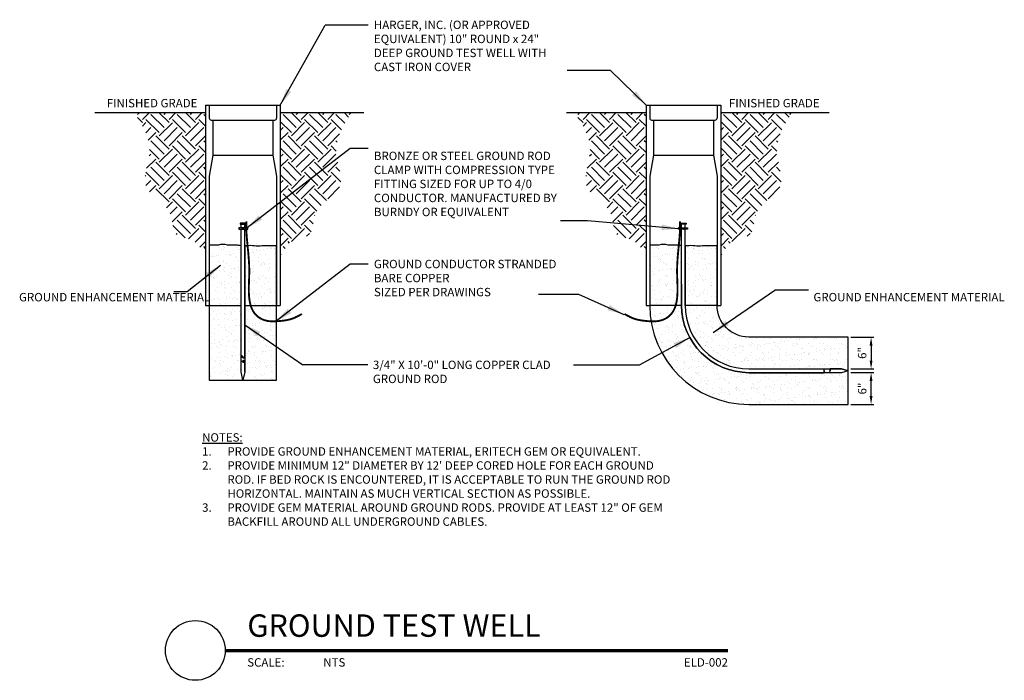
# Model space of a CAD drawing. Units: inches. Extents: x 15.1 to 26.1, y 298.5 to 305.9.
import ezdxf
from ezdxf.enums import TextEntityAlignment as Align

# ---------------------------------------------------------------- set-up
doc = ezdxf.new("R2010")
doc.units = ezdxf.units.IN
doc.header["$MEASUREMENT"] = 0
doc.layers.get('DEFPOINTS').update_dxf_attribs({"color": 1})
for name, color, linetype in [('A-ANNO-TITL', 2, 'Continuous'), ('E-ANNO-DIMS', 1, 'Continuous'), ('E-ANNO-HTCH-PATT', 8, 'Continuous'), ('E-ANNO-NOTE', 30, 'Continuous'), ('E-DET-RED', 1, 'Continuous'), ('E-DET-YELLOW', 2, 'Continuous')]:
    doc.layers.add(name, color=color, linetype=linetype)
doc.layers.add('E-ANNO-HTCH-BRDR', color=5, linetype='Continuous', plot=False)
doc.styles.add('ARIAL', font='arial.ttf')
doc.styles.add('simplex', font='simplex.shx', dxfattribs={"height": 9})
doc.styles.get("Standard").update_dxf_attribs({"font": 'simplex.shx'})
doc.dimstyles.get("Standard").update_dxf_attribs({"dimtxt": 0.18, "dimasz": 0.18, "dimexe": 0.18, "dimexo": 0.0625, "dimgap": 0.09, "dimtad": 0, "dimtih": 1, "dimtoh": 1, "dimdec": 4, "dimzin": 0, "dimdsep": 46, "dimtxsty": 'Standard', "dimcen": 0.09, "dimadec": 0, "dimazin": 0, "dimtfac": 1, "dimtdec": 4, "dimtofl": 0, "dimtmove": 0, "dimatfit": 3, "dimfxl": 1, "dimtolj": 1, "dimtzin": 0, "dimarcsym": 0})
pattern_1 = [(37.5, (0, 0), (-0.003937085, 0.120426486), [0, -0.095, 0, -0.10625, 0, -0.1015625]), (7.5, (0, 0), (0.11061104, 0.17638413), [0, -0.05125, 0, -0.085625, 0, -0.0328125]), (327.5, (-0.07687, 0), (0.194633866, 0.00035369), [0, -0.03125, 0, -0.1125, 0, -0.146875]), (317.5, (-0.07687, 0), (0.18788291, 0.05485472), [0, -0.015625, 0, -0.07375, 0, -0.084375])]
pattern_2 = [(45, (-3143.36688, -1468.2757), (2e-17, 0.294627825), [0.208333333, -0.208333333]), (45, (-3143.42212, -1468.22047), (2e-17, 0.294627825), [0.208333333, -0.208333333]), (45, (-3143.47736, -1468.16522), (2e-17, 0.294627825), [0.208333333, -0.208333333]), (135, (-3143.47736, -1468.1284), (-0.294627825, 4e-17), [0.208333333, -0.208333333]), (135, (-3143.42212, -1468.07315), (-0.294627825, 4e-17), [0.208333333, -0.208333333]), (135, (-3143.36688, -1468.0179), (-0.294627825, 4e-17), [0.208333333, -0.208333333])]
pattern_3 = [(45, (-3138.45954, -1468.2757), (2e-17, 0.294627825), [0.208333333, -0.208333333]), (45, (-3138.51478, -1468.22047), (2e-17, 0.294627825), [0.208333333, -0.208333333]), (45, (-3138.57003, -1468.16522), (2e-17, 0.294627825), [0.208333333, -0.208333333]), (135, (-3138.57003, -1468.1284), (-0.294627825, 4e-17), [0.208333333, -0.208333333]), (135, (-3138.51478, -1468.07315), (-0.294627825, 4e-17), [0.208333333, -0.208333333]), (135, (-3138.45954, -1468.0179), (-0.294627825, 4e-17), [0.208333333, -0.208333333])]

# ---------------------------------------------------------------- blocks, each defined once
blk = doc.blocks.new('*D3')
at = {"layer": 'DEFPOINTS', "color": 0, "transparency": 16777216}
for p in [(24.376, 302.368), (24.376, 302.014), (24.632, 302.014)]:
    blk.add_point(p, dxfattribs=at)
at = {"layer": 'E-ANNO-DIMS', "color": 0, "lineweight": -2, "transparency": 16777216}
for p, q in [((24.408, 302.368), (24.663, 302.368)), ((24.408, 302.014), (24.663, 302.014))]:
    blk.add_line(p, q, dxfattribs=at)
at = {"layer": 'E-ANNO-DIMS', "lineweight": -2, "transparency": 16777216}
blk.add_line((24.632, 302.274), (24.632, 302.107), dxfattribs=at)
at = {"layer": 'E-ANNO-DIMS', "transparency": 16777216}
for points in [[(24.616, 302.274), (24.648, 302.274), (24.632, 302.368)], [(24.616, 302.107), (24.648, 302.107), (24.632, 302.014)]]:
    blk.add_solid(points, dxfattribs=at)
at = {"layer": 'E-ANNO-DIMS', "color": 0, "transparency": 16777216, "insert": (24.545, 302.191), "char_height": 0.0938, "attachment_point": 5, "rotation": 90}
blk.add_mtext('6"', dxfattribs=at)
blk = doc.blocks.new('*D4')
at = {"layer": 'DEFPOINTS', "color": 0, "transparency": 16777216}
for p in [(24.376, 301.972), (24.632, 301.972), (24.376, 301.618)]:
    blk.add_point(p, dxfattribs=at)
at = {"layer": 'E-ANNO-DIMS', "color": 0, "lineweight": -2, "transparency": 16777216}
for p, q in [((24.408, 301.972), (24.663, 301.972)), ((24.408, 301.618), (24.663, 301.618))]:
    blk.add_line(p, q, dxfattribs=at)
at = {"layer": 'E-ANNO-DIMS', "lineweight": -2, "transparency": 16777216}
blk.add_line((24.632, 301.711), (24.632, 301.878), dxfattribs=at)
at = {"layer": 'E-ANNO-DIMS', "transparency": 16777216}
for points in [[(24.616, 301.878), (24.648, 301.878), (24.632, 301.972)], [(24.616, 301.711), (24.648, 301.711), (24.632, 301.618)]]:
    blk.add_solid(points, dxfattribs=at)
at = {"layer": 'E-ANNO-DIMS', "color": 0, "transparency": 16777216, "insert": (24.545, 301.795), "char_height": 0.0938, "attachment_point": 5, "rotation": 90}
blk.add_mtext('6"', dxfattribs=at)
blk = doc.blocks.new('*U1')
at = {"layer": 'A-ANNO-TITL', "const_width": 0.0347}
blk.add_lwpolyline([(6.458, 0.549), (0.858, 0.549)], dxfattribs=at)
at = {"layer": 'A-ANNO-TITL'}
blk.add_circle((0.525, 0.552), 0.333, dxfattribs=at)
at = {"layer": 'A-ANNO-TITL', "insert": (1.103, 0.465), "char_height": 0.09375, "width": 0.87592, "attachment_point": 1, "style": 'ARIAL'}
blk.add_mtext('{\\fArial|b0|i0|c0|p34;SCALE:}', dxfattribs=at)
at = {"layer": 'A-ANNO-TITL', "style": 'ARIAL'}
for tag, p in [('DTL_NAME(TOP)', (1.104, 1.049)), ('DTL_NAME(BOTTOM)', (1.104, 0.704))]:
    blk.add_attdef(tag, p, '', height=0.25, dxfattribs=at)
blk.add_attdef('#', text='', height=0.25, dxfattribs=at).set_placement((0.525, 0.559), align=Align.MIDDLE)
blk.add_attdef('SCALE', text='', height=0.0938, dxfattribs=at).set_placement((1.951, 0.465), align=Align.TOP_LEFT)
blk.add_attdef('DWG_NAME', text='', height=0.0938, dxfattribs=at).set_placement((8.458, 0.465), align=Align.TOP_RIGHT)

msp = doc.modelspace()

# ---------------------------------------------------------------- hatches: boundary and pattern name
at = {"layer": 'E-ANNO-HTCH-PATT', "linetype": 'Continuous'}
h = msp.add_hatch(dxfattribs=at)
h.set_pattern_fill('EARTH', color=256, scale=0.833333, angle=45)
h.set_pattern_definition(pattern_2)
edge = h.paths.add_edge_path()
edge.add_spline(control_points=[(17.217606, 303.267246), (17.172883, 303.347598), (17.102243, 303.474514), (16.837901, 303.479534), (16.877278, 303.837978), (16.43908, 303.993925), (16.674729, 304.478655), (16.512955, 304.731942), (16.424856, 304.869879)], knot_values=[0, 0, 0, 0, 3.081650699, 4.867482134, 7.893992106, 12.71945753, 17.41679703, 23.033876939, 23.033876939, 23.033876939, 23.033876939], degree=3, periodic=0)
edge.add_line((16.424856, 304.869879), (17.217606, 304.869879))
edge.add_line((17.217606, 304.869879), (17.217606, 303.267246))
h = msp.add_hatch(dxfattribs=at)
h.set_pattern_fill('EARTH', color=256, scale=0.833333, angle=45)
h.set_pattern_definition(pattern_2)
edge = h.paths.add_edge_path()
edge.add_spline(control_points=[(18.05094, 303.267246), (18.095663, 303.347598), (18.166303, 303.474514), (18.430645, 303.479534), (18.391268, 303.837978), (18.829466, 303.993925), (18.593817, 304.478655), (18.755591, 304.731942), (18.84369, 304.869879)], knot_values=[0, 0, 0, 0, 3.081650699, 4.867482134, 7.893992106, 12.71945753, 17.41679703, 23.033876939, 23.033876939, 23.033876939, 23.033876939], degree=3, periodic=0)
edge.add_line((18.84369, 304.869879), (18.05094, 304.869879))
edge.add_line((18.05094, 304.869879), (18.05094, 303.267246))
h = msp.add_hatch(dxfattribs=at)
h.set_pattern_fill('EARTH', color=256, scale=0.833333, angle=45)
h.set_pattern_definition(pattern_3)
edge = h.paths.add_edge_path()
edge.add_spline(control_points=[(22.12494, 303.267246), (22.080218, 303.347598), (22.009578, 303.474514), (21.745235, 303.479534), (21.784612, 303.837978), (21.346414, 303.993925), (21.582063, 304.478655), (21.420289, 304.731942), (21.33219, 304.869879)], knot_values=[0, 0, 0, 0, 3.081650699, 4.867482134, 7.893992106, 12.71945753, 17.41679703, 23.033876939, 23.033876939, 23.033876939, 23.033876939], degree=3, periodic=0)
edge.add_line((21.33219, 304.869879), (22.12494, 304.869879))
edge.add_line((22.12494, 304.869879), (22.12494, 303.267246))
h = msp.add_hatch(dxfattribs=at)
h.set_pattern_fill('EARTH', color=256, scale=0.833333, angle=45)
h.set_pattern_definition(pattern_3)
edge = h.paths.add_edge_path()
edge.add_spline(control_points=[(22.958274, 303.267246), (23.002997, 303.347598), (23.073637, 303.474514), (23.33798, 303.479534), (23.298602, 303.837978), (23.736801, 303.993925), (23.501151, 304.478655), (23.662925, 304.731942), (23.751025, 304.869879)], knot_values=[0, 0, 0, 0, 3.081650699, 4.867482134, 7.893992106, 12.71945753, 17.41679703, 23.033876939, 23.033876939, 23.033876939, 23.033876939], degree=3, periodic=0)
edge.add_line((23.751025, 304.869879), (22.958274, 304.869879))
edge.add_line((22.958274, 304.869879), (22.958274, 303.267246))
at = {"layer": 'E-ANNO-HTCH-PATT'}
h = msp.add_hatch(dxfattribs=at)
h.set_pattern_fill('AR-SAND', color=1, scale=0.0625)
h.set_pattern_definition(pattern_1)
edge = h.paths.add_edge_path()
edge.add_line((17.61344, 302.931952), (17.61344, 303.383488))
edge.add_arc((17.569712, 303.26911), 0.122452, 69.0775568, 95.4105603)
edge.add_arc((17.5107, 303.023034), 0.371031, 82.6500261, 97.3499739)
edge.add_arc((17.411949, 303.267079), 0.134129, 67.5203325, 112.4796675)
edge.add_arc((17.333385, 303.270362), 0.1237, 77.2599796, 102.7400204)
edge.add_line((17.306106, 303.391016), (17.259273, 303.391016))
edge.add_line((17.259273, 303.391016), (17.259273, 302.574962))
edge.add_line((17.259273, 302.574962), (17.259273, 301.888769))
edge.add_line((17.259273, 301.888769), (17.634273, 301.888769))
edge.add_line((17.634273, 301.888769), (17.61344, 301.980661))
edge.add_line((17.61344, 301.980661), (17.61344, 302.931952))
edge = h.paths.add_edge_path()
edge.add_line((17.655106, 302.931952), (17.655106, 301.980848))
edge.add_line((17.655106, 301.980848), (17.634273, 301.888769))
edge.add_line((17.634273, 301.888769), (18.009273, 301.888769))
edge.add_line((18.009273, 301.888769), (18.009273, 302.931952))
edge.add_line((18.009273, 302.931952), (18.009273, 302.959774))
edge.add_line((18.009273, 302.959774), (18.009273, 303.383488))
edge.add_arc((17.974318, 302.875438), 0.509251, 86.0641272, 93.9358728)
edge.add_arc((17.892378, 302.872993), 0.512652, 84.7413707, 95.2586293)
edge.add_arc((17.803905, 304.106284), 0.723986, 266.7149335, 273.2850665, ccw=False)
edge.add_arc((17.718595, 303.18914), 0.199227, 77.2931423, 102.7068577)
edge.add_line((17.674773, 303.383488), (17.655106, 303.383488))
edge.add_line((17.655106, 303.383488), (17.655106, 302.931952))
h = msp.add_hatch(dxfattribs=at)
h.set_pattern_fill('AR-SAND', color=1, scale=0.0625)
h.set_pattern_definition(pattern_1)
edge = h.paths.add_edge_path()
edge.add_arc((22.477046, 303.26911), 0.122452, 69.0775568, 95.4105603)
edge.add_arc((22.418034, 303.023034), 0.371031, 82.6500261, 97.3499739)
edge.add_arc((22.319283, 303.267079), 0.134129, 67.5203325, 112.4796675)
edge.add_arc((22.240719, 303.270362), 0.1237, 77.2599796, 102.7400204)
edge.add_line((22.21344, 303.391016), (22.166607, 303.391016))
edge.add_line((22.166607, 303.391016), (22.166607, 302.72187))
edge.add_arc((23.270774, 302.72187), 1.104167, 180, 270)
edge.add_line((23.270774, 301.617703), (24.37626, 301.617703))
edge.add_line((24.37626, 301.617703), (24.37626, 301.992703))
edge.add_line((24.37626, 301.992703), (24.303112, 301.97187))
edge.add_line((24.303112, 301.97187), (23.270774, 301.97187))
edge.add_arc((23.270774, 302.72187), 0.75, 180, 270, ccw=False)
edge.add_line((22.520774, 302.72187), (22.520774, 303.383488))
edge = h.paths.add_edge_path(flags=17)
edge.add_line((22.916607, 302.959774), (22.916607, 303.383488))
edge.add_arc((22.881652, 302.875438), 0.509251, 86.0641272, 93.9358728)
edge.add_arc((22.799712, 302.872993), 0.512652, 84.7413707, 95.2586293)
edge.add_arc((22.711239, 304.106284), 0.723986, 266.7149335, 273.2850665, ccw=False)
edge.add_arc((22.62593, 303.18914), 0.199227, 77.2931423, 102.7068577)
edge.add_line((22.582107, 303.383488), (22.56244, 303.383488))
edge.add_line((22.56244, 303.383488), (22.56244, 302.72187))
edge.add_arc((23.270774, 302.72187), 0.708333, 180, 270)
edge.add_line((23.270774, 302.013536), (24.303112, 302.013536))
edge.add_line((24.303112, 302.013536), (24.37626, 301.992703))
edge.add_line((24.37626, 301.992703), (24.37626, 302.367703))
edge.add_line((24.37626, 302.367703), (23.270774, 302.367703))
edge.add_arc((23.270774, 302.72187), 0.354167, 180, 270, ccw=False)
edge.add_line((22.916607, 302.72187), (22.916607, 302.959774))
at = {"layer": 'E-DET-YELLOW', "linetype": 'Continuous'}
h = msp.add_hatch(color=256, dxfattribs=at)
h.dxf.hatch_style = 1
h.paths.add_polyline_path([(17.624537, 303.57705, -0.234387917), (17.628382, 303.584801), (17.640164, 303.584801, -0.234387917), (17.644008, 303.57705, -0.234387917), (17.640164, 303.569299), (17.628382, 303.569299, -0.234387917)])
h.paths.add_polyline_path([(17.640164, 303.584801), (17.628382, 303.584801, -0.336874822)])
h.paths.add_polyline_path([(17.628382, 303.569299), (17.640164, 303.569299, -0.336874822)])
h = msp.add_hatch(color=256, dxfattribs=at)
h.dxf.hatch_style = 1
h.paths.add_polyline_path([(17.672723, 303.584801), (17.672729, 303.595755, -0.463074299), (17.68534, 303.584801)])
h = msp.add_hatch(color=256, dxfattribs=at)
h.dxf.hatch_style = 1
h.paths.add_polyline_path([(22.503157, 303.584801), (22.503151, 303.595755, 0.463074299), (22.49054, 303.584801)])
h = msp.add_hatch(color=256, dxfattribs=at)
h.dxf.hatch_style = 1
h.paths.add_polyline_path([(22.551343, 303.57705, 0.234387917), (22.547498, 303.584801), (22.535716, 303.584801, 0.234387917), (22.531872, 303.57705, 0.234387917), (22.535716, 303.569299), (22.547498, 303.569299, 0.234387917)])
h.paths.add_polyline_path([(22.535716, 303.584801), (22.547498, 303.584801, 0.336874822)])
h.paths.add_polyline_path([(22.547498, 303.569299), (22.535716, 303.569299, 0.336874822)])

# ---------------------------------------------------------------- linework, layer by layer
at = {"layer": 'E-ANNO-HTCH-BRDR', "linetype": 'Continuous'}
for points in [[(17.61344, 302.931952), (17.61344, 303.383488, 0.115407717), (17.558165, 303.391016, 0.064228726), (17.463234, 303.391016, 0.198727919), (17.360664, 303.391016, 0.111637997), (17.306106, 303.391016), (17.259273, 303.391016), (17.259273, 302.574962), (17.259273, 301.888769), (17.634273, 301.888769), (17.61344, 301.980661)], [(22.520774, 303.383488, 0.115407717), (22.4655, 303.391016, 0.064228726), (22.370568, 303.391016, 0.198727919), (22.267998, 303.391016, 0.111637997), (22.21344, 303.391016), (22.166607, 303.391016), (22.166607, 302.72187, 0.414213562), (23.270774, 301.617703), (24.37626, 301.617703), (24.37626, 301.992703), (24.303112, 301.97187), (23.270774, 301.97187, -0.414213562), (22.520774, 302.72187), (22.520774, 303.383488)], [(17.655106, 302.931952), (17.655106, 301.980848), (17.634273, 301.888769), (18.009273, 301.888769), (18.009273, 302.931952), (18.009273, 302.959774), (18.009273, 303.383488, 0.034360483), (17.939363, 303.383488, 0.045922438), (17.845392, 303.383488, -0.028675469), (17.762418, 303.383488, 0.111345), (17.674773, 303.383488), (17.655106, 303.383488)], [(22.916607, 302.959774), (22.916607, 303.383488, 0.034360483), (22.846697, 303.383488, 0.045922438), (22.752726, 303.383488, -0.028675469), (22.669752, 303.383488, 0.111345), (22.582107, 303.383488), (22.56244, 303.383488), (22.56244, 302.72187, 0.414213562), (23.270774, 302.013536), (24.303112, 302.013536), (24.37626, 301.992703), (24.37626, 302.367703), (23.270774, 302.367703, -0.414213562), (22.916607, 302.72187), (22.916607, 302.959774)]]:
    msp.add_lwpolyline(points, format="xyb", close=True, dxfattribs=at)
at = {"layer": 'E-ANNO-NOTE', "color": 1, "linetype": 'Continuous'}
for p, q in [((18.05094, 304.953212), (18.54902, 305.844961)), ((19.030609, 305.844961), (18.54902, 305.844961)), ((21.246274, 305.342531), (21.72454, 305.342531)), ((22.12494, 304.953212), (21.72454, 305.342531)), ((20.92857, 302.847903), (21.373769, 302.847903)), ((21.373769, 302.847903), (21.87926, 302.621914)), ((22.874474, 302.418745), (23.55904, 302.890731)), ((23.934493, 302.890731), (23.55904, 302.890731)), ((17.655106, 302.506288), (18.301606, 302.060548)), ((19.027159, 302.060548), (18.301606, 302.060548))]:
    msp.add_line(p, q, dxfattribs=at)
for points in [[(19.030609, 304.47007), (18.829233, 304.47007), (17.681171, 303.584801)], [(21.171037, 303.669115), (21.47475, 303.669115), (22.486371, 303.57705)], [(16.865864, 302.875538), (17.012758, 302.875538), (17.385766, 303.170686)], [(19.030609, 303.181792), (18.829233, 303.181792), (18.006229, 302.544158)], [(21.316402, 302.060548), (22.053964, 302.060548), (22.611808, 302.36373)]]:
    msp.add_lwpolyline(points, dxfattribs=at)
for points in [[(18.171364, 305.100286), (18.117155, 305.131393), (18.05094, 304.953212)], [(21.970088, 305.063455), (22.014213, 305.107719), (22.12494, 304.953212)], [(17.809428, 303.725097), (17.847997, 303.675916), (17.681171, 303.584801)], [(22.296974, 303.560881), (22.301968, 303.623181), (22.486371, 303.57705)], [(17.219322, 303.078876), (17.258095, 303.029857), (17.385766, 303.170686)], [(18.134486, 302.684453), (18.173054, 302.635273), (18.006229, 302.544158)], [(21.694938, 302.668372), (21.719969, 302.72564), (21.87926, 302.621914)], [(23.046578, 302.499448), (23.011101, 302.550903), (22.874474, 302.418745)], [(17.827211, 302.425585), (17.791734, 302.37413), (17.655106, 302.506288)], [(22.461707, 302.2471), (22.431995, 302.302086), (22.611808, 302.36373)]]:
    msp.add_solid(points, dxfattribs=at)
at = {"layer": 'E-DET-RED', "linetype": 'Continuous'}
for points in [[(17.61344, 302.931952), (17.61344, 303.383488, 0.115407717), (17.558165, 303.391016, 0.064228726), (17.463234, 303.391016, 0.198727919), (17.360664, 303.391016, 0.111637997), (17.306106, 303.391016), (17.259273, 303.391016), (17.259273, 302.574962), (17.259273, 301.888769), (17.634273, 301.888769), (17.61344, 301.980661)], [(22.520774, 303.383488, 0.115407717), (22.4655, 303.391016, 0.064228726), (22.370568, 303.391016, 0.198727919), (22.267998, 303.391016, 0.111637997), (22.21344, 303.391016), (22.166607, 303.391016), (22.166607, 302.72187, 0.414213562), (23.270774, 301.617703), (24.37626, 301.617703), (24.37626, 301.992703), (24.303112, 301.97187), (23.270774, 301.97187, -0.414213562), (22.520774, 302.72187), (22.520774, 303.383488)], [(17.655106, 302.931952), (17.655106, 301.980848), (17.634273, 301.888769), (18.009273, 301.888769), (18.009273, 302.931952), (18.009273, 302.959774), (18.009273, 303.383488, 0.034360483), (17.939363, 303.383488, 0.045922438), (17.845392, 303.383488, -0.028675469), (17.762418, 303.383488, 0.111345), (17.674773, 303.383488), (17.655106, 303.383488)], [(22.916607, 302.959774), (22.916607, 303.383488, 0.034360483), (22.846697, 303.383488, 0.045922438), (22.752726, 303.383488, -0.028675469), (22.669752, 303.383488, 0.111345), (22.582107, 303.383488), (22.56244, 303.383488), (22.56244, 302.72187, 0.414213562), (23.270774, 302.013536), (24.303112, 302.013536), (24.37626, 301.992703), (24.37626, 302.367703), (23.270774, 302.367703, -0.414213562), (22.916607, 302.72187), (22.916607, 302.959774)]]:
    msp.add_lwpolyline(points, format="xyb", close=True, dxfattribs=at)
at = {"layer": 'E-DET-YELLOW', "linetype": 'Continuous'}
for p, q in [((17.217606, 304.953212), (18.05094, 304.953212)), ((17.217606, 304.953212), (17.217606, 302.72187)), ((17.259273, 304.953212), (17.259273, 304.807379)), ((18.009273, 304.953212), (18.009273, 304.807379)), ((18.05094, 304.953212), (18.05094, 302.72187)), ((22.12494, 304.953212), (22.958274, 304.953212)), ((22.12494, 304.953212), (22.12494, 302.72187)), ((22.166607, 304.953212), (22.166607, 304.807379)), ((22.916607, 304.953212), (22.916607, 304.807379)), ((22.958274, 304.953212), (22.958274, 302.72187)), ((15.986226, 304.869879), (17.217606, 304.869879)), ((18.05094, 304.869879), (18.982226, 304.869879)), ((21.239322, 304.869879), (22.12494, 304.869879)), ((22.958274, 304.869879), (24.165377, 304.869879)), ((17.280106, 304.786545), (17.98844, 304.786545)), ((17.30094, 304.786545), (17.30094, 304.394126)), ((17.967606, 304.786545), (17.967606, 304.394126)), ((22.18744, 304.786545), (22.895774, 304.786545)), ((22.208274, 304.786545), (22.208274, 304.394126)), ((22.87494, 304.786545), (22.87494, 304.394126)), ((17.30094, 304.394126), (17.259273, 304.160342)), ((17.30094, 304.394126), (17.967606, 304.394126)), ((17.967606, 304.394126), (18.009273, 304.160342)), ((22.208274, 304.394126), (22.166607, 304.160342)), ((22.208274, 304.394126), (22.87494, 304.394126)), ((22.87494, 304.394126), (22.916607, 304.160342)), ((17.259273, 304.160342), (17.259273, 302.72187)), ((18.009273, 304.160342), (18.009273, 302.72187)), ((22.166607, 304.160342), (22.166607, 302.72187)), ((22.916607, 304.160342), (22.916607, 302.72187)), ((17.61344, 303.584801), (17.61344, 303.625144)), ((17.655106, 303.584801), (17.655106, 303.625144)), ((22.520774, 303.584801), (22.520774, 303.625144)), ((22.56244, 303.584801), (22.56244, 303.625144)), ((17.61344, 302.14913), (17.61344, 303.569299)), ((17.655106, 302.142219), (17.655106, 303.569299)), ((22.520774, 302.72187), (22.520774, 303.569299)), ((22.56244, 302.72187), (22.56244, 303.569299)), ((17.217606, 302.72187), (17.61344, 302.72187)), ((17.655106, 302.72187), (18.05094, 302.72187)), ((22.12494, 302.72187), (22.166607, 302.72187)), ((22.520774, 302.72187), (22.171924, 302.72187)), ((22.916607, 302.72187), (22.56244, 302.72187)), ((22.916607, 302.72187), (22.958274, 302.72187)), ((17.61344, 301.980661), (17.61344, 302.092725)), ((17.655106, 301.980848), (17.655106, 302.099635)), ((24.37626, 301.992703), (24.303112, 302.013536)), ((24.37626, 301.992703), (24.303112, 301.97187))]:
    msp.add_line(p, q, dxfattribs=at)
for points in [[(17.663289, 303.636537), (17.605257, 303.636537), (17.605257, 303.625517), (17.663289, 303.625517)], [(22.512591, 303.636537), (22.570623, 303.636537), (22.570623, 303.625517), (22.512591, 303.625517)], [(17.689509, 303.584801), (17.587375, 303.584801), (17.587375, 303.569299), (17.689509, 303.569299)], [(22.486371, 303.584801), (22.588505, 303.584801), (22.588505, 303.569299), (22.486371, 303.569299)]]:
    msp.add_lwpolyline(points, close=True, dxfattribs=at)
at = {"layer": 'E-DET-YELLOW', "linetype": 'Continuous', "const_width": 0.020833}
for points in [[(17.673716, 303.659697), (17.67313, 303.632521), (17.672735, 303.605354), (17.672719, 303.5782), (17.673273, 303.551069), (17.674567, 303.523966), (17.676489, 303.496876), (17.678721, 303.46977), (17.681126, 303.442644), (17.683654, 303.415501), (17.686253, 303.388349), (17.688874, 303.361193), (17.691465, 303.334039), (17.693977, 303.306891), (17.696358, 303.279757), (17.698557, 303.252642), (17.700525, 303.22555), (17.70221, 303.198489), (17.703562, 303.171463), (17.70453, 303.144478), (17.705064, 303.117541), (17.705113, 303.090656), (17.70468, 303.063817), (17.7039, 303.036989), (17.702923, 303.010133), (17.701902, 302.983208), (17.700986, 302.956176), (17.700329, 302.928997), (17.700081, 302.901632), (17.700394, 302.874042), (17.70142, 302.846186), (17.70333, 302.818092), (17.706355, 302.789992), (17.710738, 302.762157), (17.716721, 302.734855), (17.724548, 302.708358), (17.734462, 302.682935), (17.746704, 302.658857), (17.761519, 302.636394), (17.77913, 302.615817), (17.799391, 302.597409), (17.821801, 302.581464), (17.845847, 302.568279), (17.871029, 302.558121), (17.897043, 302.550898), (17.923728, 302.546252), (17.950927, 302.543821), (17.97848, 302.543244), (18.006229, 302.544158), (18.034015, 302.5462), (18.061682, 302.549009), (18.089087, 302.552389), (18.116137, 302.556591), (18.142746, 302.561937), (18.168829, 302.568748), (18.194298, 302.577348), (18.219133, 302.587849), (18.243474, 302.599835), (18.267484, 302.612813), (18.29133, 302.626286)], [(22.502164, 303.659697), (22.50275, 303.632521), (22.503145, 303.605354), (22.503161, 303.5782), (22.502607, 303.551069), (22.501313, 303.523966), (22.499391, 303.496876), (22.497159, 303.46977), (22.494754, 303.442644), (22.492227, 303.415501), (22.489627, 303.388349), (22.487006, 303.361193), (22.484415, 303.334039), (22.481903, 303.306891), (22.479522, 303.279757), (22.477323, 303.252642), (22.475355, 303.22555), (22.47367, 303.198489), (22.472318, 303.171463), (22.47135, 303.144478), (22.470816, 303.117541), (22.470768, 303.090656), (22.4712, 303.063817), (22.47198, 303.036989), (22.472957, 303.010133), (22.473979, 302.983208), (22.474894, 302.956176), (22.475551, 302.928997), (22.475799, 302.901632), (22.475486, 302.874042), (22.47446, 302.846186), (22.47255, 302.818092), (22.469525, 302.789992), (22.465143, 302.762157), (22.459159, 302.734855), (22.451332, 302.708358), (22.441418, 302.682935), (22.429176, 302.658857), (22.414361, 302.636394), (22.39675, 302.615817), (22.376489, 302.597409), (22.354079, 302.581464), (22.330033, 302.568279), (22.304851, 302.558121), (22.278837, 302.550898), (22.252152, 302.546252), (22.224953, 302.543821), (22.1974, 302.543244), (22.169652, 302.544158), (22.141865, 302.5462), (22.114198, 302.549009), (22.086793, 302.552389), (22.059743, 302.556591), (22.033134, 302.561937), (22.007051, 302.568748), (21.981582, 302.577348), (21.956747, 302.587849), (21.932407, 302.599835), (21.908396, 302.612813), (21.88455, 302.626286)]]:
    msp.add_lwpolyline(points, dxfattribs=at)
at = {"layer": 'E-DET-YELLOW', "linetype": 'Continuous'}
for points in [[(22.520774, 302.959774), (22.520774, 302.72187, 0.414213562), (23.270774, 301.97187), (24.110557, 301.97187)], [(22.56244, 302.959774), (22.56244, 302.72187, 0.414213562), (23.270774, 302.013536), (24.110557, 302.013536)]]:
    msp.add_lwpolyline(points, format="xyb", dxfattribs=at)
for points in [[(17.655106, 301.980848), (17.634273, 301.888769), (17.61344, 301.980661)], [(24.303112, 302.013536), (24.175256, 302.013536)], [(24.303112, 301.97187), (24.175256, 301.97187)]]:
    msp.add_lwpolyline(points, dxfattribs=at)
for centre in [(17.634273, 303.57705), (22.541607, 303.57705)]:
    msp.add_circle(centre, 0.009735, dxfattribs=at)
for centre, radius, start, end in [((17.280106, 304.807379), 0.020833, 180, 270), ((17.98844, 304.807379), 0.020833, 270, 0), ((22.18744, 304.807379), 0.020833, 180, 270), ((22.895774, 304.807379), 0.020833, 270, 0), ((17.674389, 303.58493), 0.010952, 359.3255601, 98.7161284), ((22.501491, 303.58493), 0.010952, 81.2838716, 180.6744399), ((17.624271, 302.147735), 0.010921, 23.6648708, 172.6608964), ((17.623368, 302.154027), 0.011071, 206.2555458, 350.0702214), ((17.623368, 302.087827), 0.011071, 9.9297786, 153.7444542), ((17.644173, 302.146081), 0.011595, 148.6253202, 340.5453754), ((17.644173, 302.095773), 0.011595, 19.4546246, 211.3746798), ((17.639564, 302.105473), 0.016602, 251.4161018, 339.4132026), ((24.11837, 302.00312), 0.013021, 126.8698976, 233.1301024), ((24.11837, 301.982286), 0.013021, 126.8698976, 233.1301024), ((24.102745, 301.982286), 0.013021, 306.8698976, 53.1301024), ((24.183069, 302.00312), 0.013021, 126.8698976, 233.1301024), ((24.183069, 301.982286), 0.013021, 126.8698976, 233.1301024), ((24.167444, 302.00312), 0.013021, 306.8698976, 53.1301024)]:
    msp.add_arc(centre, radius, start, end, dxfattribs=at)

# ---------------------------------------------------------------- block references
at = {"layer": 'DEFPOINTS'}
ref = msp.add_blockref('*U1', (16.579217, 298.324692), dxfattribs=at)
ref.add_attrib('DTL_NAME(BOTTOM)', 'GROUND TEST WELL', (17.683651, 299.028262), dxfattribs={"layer": 'A-ANNO-TITL', "height": 0.25, "style": 'ARIAL'})
ref.add_attrib('SCALE', 'NTS', dxfattribs={"layer": 'A-ANNO-TITL', "height": 0.09375, "style": 'ARIAL'}).set_placement((18.530189, 298.790177), align=Align.TOP_LEFT)
ref.add_attrib('DWG_NAME', 'ELD-002', dxfattribs={"layer": 'A-ANNO-TITL', "height": 0.09375, "style": 'ARIAL'}).set_placement((23.037419, 298.790177), align=Align.TOP_RIGHT)

# ---------------------------------------------------------------- texts
at = {"layer": 'E-ANNO-NOTE', "char_height": 0.09375, "style": 'simplex'}
for s, insert, width, attachment_point in [('HARGER, INC. (OR APPROVED EQUIVALENT) 10" ROUND x 24" DEEP GROUND TEST WELL WITH CAST IRON COVER', (19.093733, 305.601257), 2.16187163, 4), ('FINISHED GRADE', (17.127192, 304.963242), 2.16187163, 6), ('FINISHED GRADE', (23.048688, 304.963242), 2.16187163, 4), ('BRONZE OR STEEL GROUND ROD CLAMP WITH COMPRESSION TYPE FITTING SIZED FOR UP TO 4/0 CONDUCTOR. MANUFACTURED BY BURNDY OR EQUIVALENT', (19.093733, 304.063239), 2.16187163, 4), ('GROUND CONDUCTOR STRANDED BARE COPPER\\PSIZED PER DRAWINGS', (19.093733, 303.014121), 2.16187163, 4), ('GROUND ENHANCEMENT MATERIAL', (15.140201, 302.801177), 2.16187163, 4), ('GROUND ENHANCEMENT MATERIAL', (23.989831, 302.801177), 2.16187163, 4), ('3/4" X 10\'-0" LONG COPPER CLAD GROUND ROD', (19.082497, 301.968748), 2.16187163, 4), ('{\\LNOTES:}\\P\\pxi-3,l3,t3;1.^IPROVIDE GROUND ENHANCEMENT MATERIAL, ERITECH GEM OR EQUIVALENT.\\P2.^IPROVIDE MINIMUM 12" DIAMETER BY 12\' DEEP CORED HOLE FOR EACH GROUND ROD. IF BED ROCK IS ENCOUNTERED, IT IS ACCEPTABLE TO RUN THE GROUND ROD HORIZONTAL. MAINTAIN AS MUCH VERTICAL SECTION AS POSSIBLE.\\P3.^IPROVIDE GEM MATERIAL AROUND GROUND RODS. PROVIDE AT LEAST 12" OF GEM BACKFILL AROUND ALL UNDERGROUND CABLES.', (17.180026, 300.78125), 5.32672814, 4)]:
    msp.add_mtext(s, dxfattribs=dict(at, insert=insert, width=width, attachment_point=attachment_point))

# ---------------------------------------------------------------- dimensions: what is measured, and where the dimension line sits
at = {"layer": 'E-ANNO-DIMS'}
for base, p1, p2, angle, picture, middle in [((24.631983, 302.013536), (24.37626, 302.367703), (24.37626, 302.013536), 90, '*D3', (24.54493, 302.19062)), ((24.631983, 301.97187), (24.37626, 301.617703), (24.37626, 301.97187), 270, '*D4', (24.54493, 301.794786))]:
    dim = msp.add_linear_dim(base=base, p1=p1, p2=p2, angle=angle, text='6"', dimstyle='Standard', override={"dimtxt": 0.09375, "dimasz": 0.09375, "dimexe": 0.03125, "dimexo": 0.03125, "dimgap": 0.03125, "dimtad": 1, "dimtih": 0, "dimtoh": 0, "dimdec": 5, "dimrnd": 0.03125, "dimzin": 11, "dimlunit": 4, "dimclrd": 256, "dimadec": 1, "dimazin": 3, "dimtdec": 5, "dimatfit": 1, "dimtolj": 0, "dimtzin": 11}, dxfattribs=at)
    dim.commit()
    dim.dimension.update_dxf_attribs({"geometry": picture, "text_midpoint": middle})

doc.saveas('drawing.dxf')
